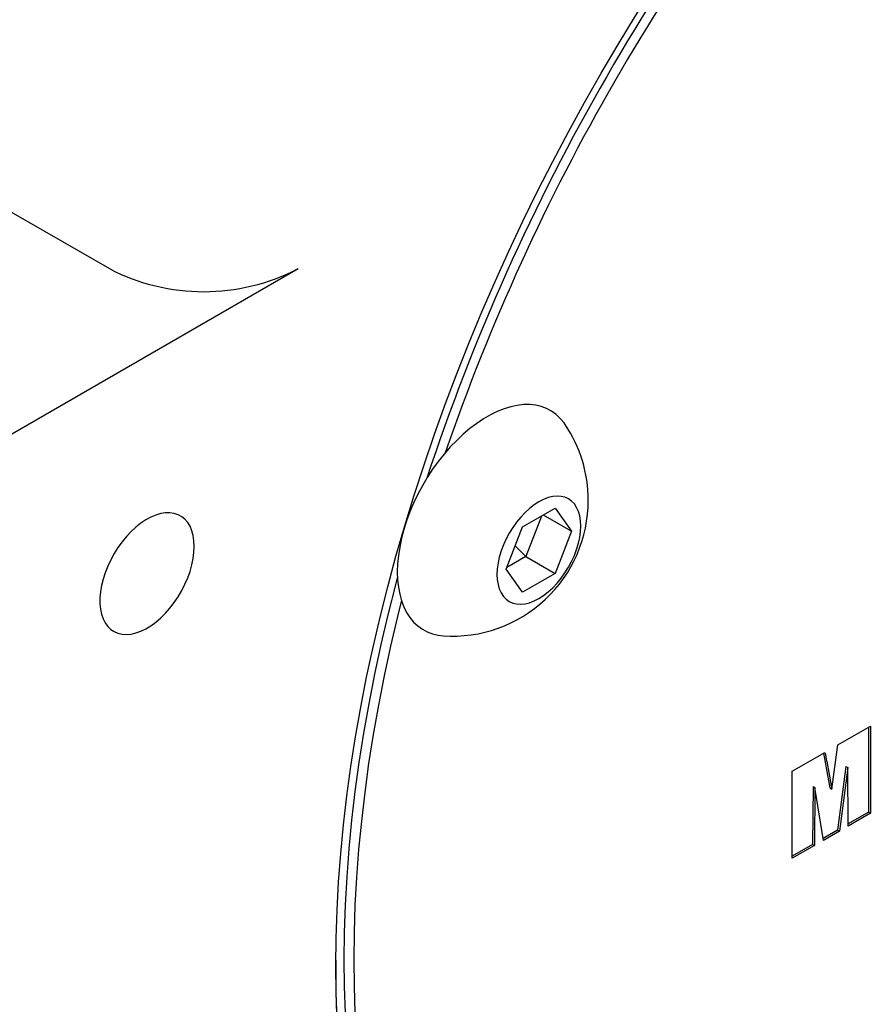
# Model space of a CAD drawing. Extents: x 0 to 692, y -1 to 746.
# Drawn here: x 206 to 212, y 108 to 115 of the extents above; entities that cross this region are included whole.
import ezdxf

# ---------------------------------------------------------------- set-up
doc = ezdxf.new("R2010")
doc.units = 0
doc.linetypes.add('SLD-实线', pattern=[0])
doc.layers.get('0').update_dxf_attribs({"linetype": 'CONTINUOUS'})

msp = doc.modelspace()

# ---------------------------------------------------------------- linework, layer by layer
at = {"color": 7, "linetype": 'SLD-实线'}
for p, q in [((179.49048, 128.62172), (206.36053, 113.10996)), ((202.825, 110.25253), (207.77475, 113.10996)), ((209.45698, 111.17376), (209.70193, 111.31516)), ((209.70193, 111.31516), (209.82441, 111.1409)), ((209.59891, 111.25569), (209.48132, 110.9526)), ((209.61224, 111.26338), (209.82441, 111.1409)), ((209.33451, 110.85809), (209.45698, 111.17376)), ((209.82441, 111.1409), (209.70193, 110.82524)), ((209.40197, 111.03195), (209.48132, 110.9526)), ((209.48132, 110.9526), (209.33939, 110.87066)), ((209.48132, 110.9526), (209.70193, 110.82524)), ((209.45698, 110.68383), (209.33451, 110.85809)), ((209.70193, 110.82524), (209.45698, 110.68383)), ((211.81982, 109.53949), (212.0644, 109.68068)), ((212.05026, 109.67251), (212.05026, 109.03561)), ((212.0644, 109.68068), (212.0644, 109.02745)), ((211.47875, 109.34259), (211.72332, 109.48378)), ((211.7749, 109.20855), (211.81982, 109.53949)), ((211.47875, 108.68936), (211.47875, 109.34259)), ((211.73258, 109.36904), (211.76076, 109.21672)), ((211.74672, 109.36088), (211.7749, 109.20855)), ((211.88055, 109.37869), (211.81733, 108.90114)), ((211.89469, 109.37053), (211.83147, 108.89298)), ((211.88055, 109.37869), (211.89469, 109.37053)), ((211.89802, 108.9314), (211.89469, 109.37053)), ((211.63431, 109.22886), (211.63098, 108.79357)), ((211.63431, 109.22886), (211.64845, 109.22069)), ((211.64845, 109.22069), (211.64513, 108.78541)), ((211.71168, 108.82382), (211.64845, 109.22069)), ((211.76076, 109.21672), (211.7749, 109.20855)), ((212.05026, 109.03561), (211.8979, 108.94766)), ((212.0644, 109.02745), (211.89802, 108.9314)), ((212.05026, 109.03561), (212.0644, 109.02745)), ((211.81733, 108.90114), (211.7093, 108.83878)), ((211.83147, 108.89298), (211.71168, 108.82382)), ((211.81733, 108.90114), (211.83147, 108.89298)), ((211.63098, 108.79357), (211.47875, 108.70569)), ((211.64513, 108.78541), (211.47875, 108.68936)), ((211.63098, 108.79357), (211.64513, 108.78541))]:
    msp.add_line(p, q, dxfattribs=at)
at = {"color": 7, "linetype": 'SLD-实线', "flags": 128}
for points in [[(208.52539, 105.29456), (208.50846, 105.33518), (208.44695, 105.49221), (208.38983, 105.65355), (208.33713, 105.81911), (208.28889, 105.98877), (208.24515, 106.16242), (208.20593, 106.33993), (208.17126, 106.52119), (208.14116, 106.70606), (208.11566, 106.89443), (208.09478, 107.08616), (208.07852, 107.28113), (208.06689, 107.47919), (208.05992, 107.68022), (208.05759, 107.88407), (208.05992, 108.09061), (208.06689, 108.29969), (208.07852, 108.51118), (208.09478, 108.72492), (208.11566, 108.94077), (208.14116, 109.15858), (208.17126, 109.3782), (208.20593, 109.59948), (208.24515, 109.82228), (208.28889, 110.04643), (208.33713, 110.27179), (208.38983, 110.49819), (208.44695, 110.72549), (208.50846, 110.95353), (208.57431, 111.18215), (208.64446, 111.41119), (208.71886, 111.64051), (208.79746, 111.86993), (208.88021, 112.09931), (208.96704, 112.32848), (209.0579, 112.5573), (209.15273, 112.7856), (209.25146, 113.01322), (209.35403, 113.24002), (209.46035, 113.46583), (209.57037, 113.6905), (209.68401, 113.91387), (209.80118, 114.1358), (209.92181, 114.35613), (210.04582, 114.57471), (210.17311, 114.7914), (210.30361, 115.00603), (210.43722, 115.21847), (210.57385, 115.42856), (210.71341, 115.63618), (210.8558, 115.84116), (211.00092, 116.04338), (211.14868, 116.24269), (211.29898, 116.43896), (211.4517, 116.63205), (211.60675, 116.82183), (211.76403, 117.00817), (211.92341, 117.19094), (212.0848, 117.37002), (212.24807, 117.54529), (212.41313, 117.71662), (212.57986, 117.88389), (212.74814, 118.047), (212.91786, 118.20583), (213.08889, 118.36027), (213.26114, 118.51022), (213.43446, 118.65557), (213.60876, 118.79623), (213.7839, 118.93209), (213.95977, 119.06306), (214.13625, 119.18906), (214.31322, 119.31), (214.49055, 119.42579), (214.66812, 119.53636), (214.84582, 119.64162), (215.02351, 119.74152), (215.20108, 119.83597), (215.37841, 119.92492), (215.55538, 120.0083), (215.73186, 120.08606), (215.90773, 120.15814), (216.08287, 120.2245), (216.25717, 120.28508), (216.43049, 120.33985), (216.60274, 120.38877), (216.77378, 120.43181), (216.94349, 120.46893), (217.11177, 120.50011), (217.2785, 120.52533), (217.32212, 120.53098)], [(209.77703, 111.94083), (209.76797, 111.95375), (209.74, 111.98748), (209.7088, 112.01673), (209.67456, 112.04133), (209.63748, 112.06113), (209.59778, 112.07602), (209.55569, 112.08591), (209.51146, 112.09074), (209.46534, 112.09048), (209.41761, 112.08514), (209.36855, 112.07475), (209.31845, 112.05937), (209.26759, 112.03908), (209.21628, 112.01401), (209.16482, 111.9843), (209.11351, 111.95013), (209.06266, 111.9117), (209.01255, 111.86923), (208.96349, 111.82298), (208.91576, 111.77322), (208.86964, 111.72023), (208.82541, 111.66432), (208.78332, 111.60584), (208.74362, 111.54511), (208.70654, 111.4825), (208.6723, 111.41837), (208.64111, 111.3531), (208.61313, 111.28708), (208.58855, 111.22068), (208.5675, 111.1543), (208.55011, 111.08834), (208.53647, 111.02316), (208.52667, 110.95917), (208.52077, 110.89673), (208.5188, 110.83621), (208.52077, 110.77797), (208.52667, 110.72235), (208.53647, 110.66967), (208.55011, 110.62024), (208.5675, 110.57435), (208.58855, 110.53228), (208.61313, 110.49427), (208.64111, 110.46054), (208.6723, 110.43129), (208.70654, 110.40669), (208.74362, 110.38689), (208.78332, 110.372), (208.82541, 110.36211), (208.86309, 110.35766)], [(209.89341, 111.18074), (209.89144, 111.22019), (209.88554, 111.25687), (209.8758, 111.29031), (209.86232, 111.32009), (209.84529, 111.34584), (209.82492, 111.36724), (209.80146, 111.38401), (209.77521, 111.39595), (209.74649, 111.4029), (209.71568, 111.40478), (209.68315, 111.40156), (209.64932, 111.39328), (209.61461, 111.38005), (209.57946, 111.36204), (209.54431, 111.33947), (209.5096, 111.31262), (209.47577, 111.28183), (209.44324, 111.2475), (209.41242, 111.21004), (209.38371, 111.16994), (209.35746, 111.1277), (209.334, 111.08384), (209.31363, 111.03892), (209.2966, 110.9935), (209.28312, 110.94816), (209.27338, 110.90347), (209.26748, 110.85999), (209.2655, 110.81825), (209.26748, 110.7788), (209.27338, 110.74212), (209.28312, 110.70868), (209.2966, 110.6789), (209.31363, 110.65315), (209.334, 110.63175), (209.35746, 110.61498), (209.38371, 110.60304), (209.41242, 110.59609), (209.44324, 110.59422), (209.47577, 110.59744), (209.5096, 110.60571), (209.54431, 110.61894), (209.57946, 110.63695), (209.61461, 110.65952), (209.64932, 110.68637), (209.68315, 110.71716), (209.71568, 110.75149), (209.74649, 110.78895), (209.77521, 110.82905), (209.80146, 110.8713), (209.82492, 110.91515), (209.84529, 110.96007), (209.86232, 111.00549), (209.8758, 111.05083), (209.88554, 111.09552), (209.89144, 111.13901), (209.89341, 111.18074)], [(206.99693, 111.02786), (206.99493, 111.0701), (206.98894, 111.10954), (206.97904, 111.14576), (206.96533, 111.17832), (206.94798, 111.20686), (206.92718, 111.23107), (206.90316, 111.25066), (206.8762, 111.26541), (206.84659, 111.27516), (206.81469, 111.27979), (206.78085, 111.27926), (206.74544, 111.27356), (206.70889, 111.26277), (206.67159, 111.24701), (206.63396, 111.22645), (206.59645, 111.20132), (206.55947, 111.17192), (206.52344, 111.13857), (206.48877, 111.10166), (206.45584, 111.0616), (206.42505, 111.01884), (206.39673, 110.97387), (206.3712, 110.9272), (206.34876, 110.87936), (206.32965, 110.83089), (206.3141, 110.78234), (206.30228, 110.73426), (206.29432, 110.68719), (206.29032, 110.64167), (206.29032, 110.59821), (206.29432, 110.55731), (206.30228, 110.51943), (206.3141, 110.48499), (206.32965, 110.45439), (206.34876, 110.42798), (206.3712, 110.40605), (206.39673, 110.38886), (206.42505, 110.37659), (206.45584, 110.36939), (206.48877, 110.36734), (206.52344, 110.37045), (206.55947, 110.37871), (206.59645, 110.39201), (206.63396, 110.41019), (206.67159, 110.43307), (206.70889, 110.46037), (206.74544, 110.49179), (206.78085, 110.52697), (206.81469, 110.56551), (206.84659, 110.60698), (206.8762, 110.6509), (206.90316, 110.69679), (206.92718, 110.74411), (206.94798, 110.79233), (206.96533, 110.84091), (206.97904, 110.8893), (206.98894, 110.93694), (206.99493, 110.9833), (206.99693, 111.02786)], [(208.52547, 105.51202), (208.50654, 105.56202), (208.45001, 105.72169), (208.39786, 105.88552), (208.35012, 106.05342), (208.30684, 106.22526), (208.26802, 106.40092), (208.23372, 106.58029), (208.20393, 106.76324), (208.1787, 106.94964), (208.15803, 107.13938), (208.14194, 107.33231), (208.13044, 107.52831), (208.12353, 107.72725), (208.12123, 107.92898), (208.12353, 108.13336), (208.13044, 108.34027), (208.14194, 108.54955), (208.15803, 108.76106), (208.1787, 108.97466), (208.20393, 109.1902), (208.23372, 109.40754), (208.26802, 109.62652), (208.30684, 109.84699), (208.35012, 110.06881), (208.39786, 110.29182), (208.45001, 110.51586), (208.50654, 110.74079), (208.51993, 110.79181)], [(208.54899, 110.62369), (208.51899, 110.50225), (208.46711, 110.27938), (208.41963, 110.05755), (208.37657, 109.8369), (208.33796, 109.61758), (208.30383, 109.39976), (208.27421, 109.18357), (208.24911, 108.96916), (208.22855, 108.75668), (208.21254, 108.54628), (208.2011, 108.3381), (208.19423, 108.13229), (208.19194, 107.92898), (208.19423, 107.72831), (208.2011, 107.53042), (208.21254, 107.33545), (208.22855, 107.14353), (208.24911, 106.9548), (208.27421, 106.76937), (208.30383, 106.58738), (208.33796, 106.40896), (208.37657, 106.23422), (208.41963, 106.06329), (208.46711, 105.89628), (208.51899, 105.73331), (208.54899, 105.64651)]]:
    msp.add_lwpolyline(points, dxfattribs=at)
at = {"color": 7, "linetype": 'SLD-实线'}
for centre, radius, start, end in [((223.99285, 106.52235), 16.05639, 138.212276, 161.787718), ((224.01813, 106.50776), 16.0157, 139.02995, 160.97005), ((207.06764, 114.47172), 1.5344, 242.558967, 297.441033), ((208.93158, 111.37351), 1.01815, 0, 33.862692), ((208.93158, 111.37351), 1.01815, 266.142684, 0), ((214.57353, 107.81725), 6.51674, 179.052152, 201.705218)]:
    msp.add_arc(centre, radius, start, end, dxfattribs=at)
for points, knots in [([(211.71201, 109.47725), (211.71551, 109.45926), (211.72249, 109.42329), (211.72922, 109.38712), (211.73258, 109.36904)], [0, 0, 0, 0, 0.5001433, 1, 1, 1, 1]), ([(211.72332, 109.48378), (211.72777, 109.4609), (211.7357, 109.42004), (211.74335, 109.37896), (211.74672, 109.36088)], [0, 0, 0, 0, 0.56000083, 1, 1, 1, 1])]:
    msp.add_open_spline(points, degree=3, knots=knots, dxfattribs=at)

doc.saveas('drawing.dxf')
